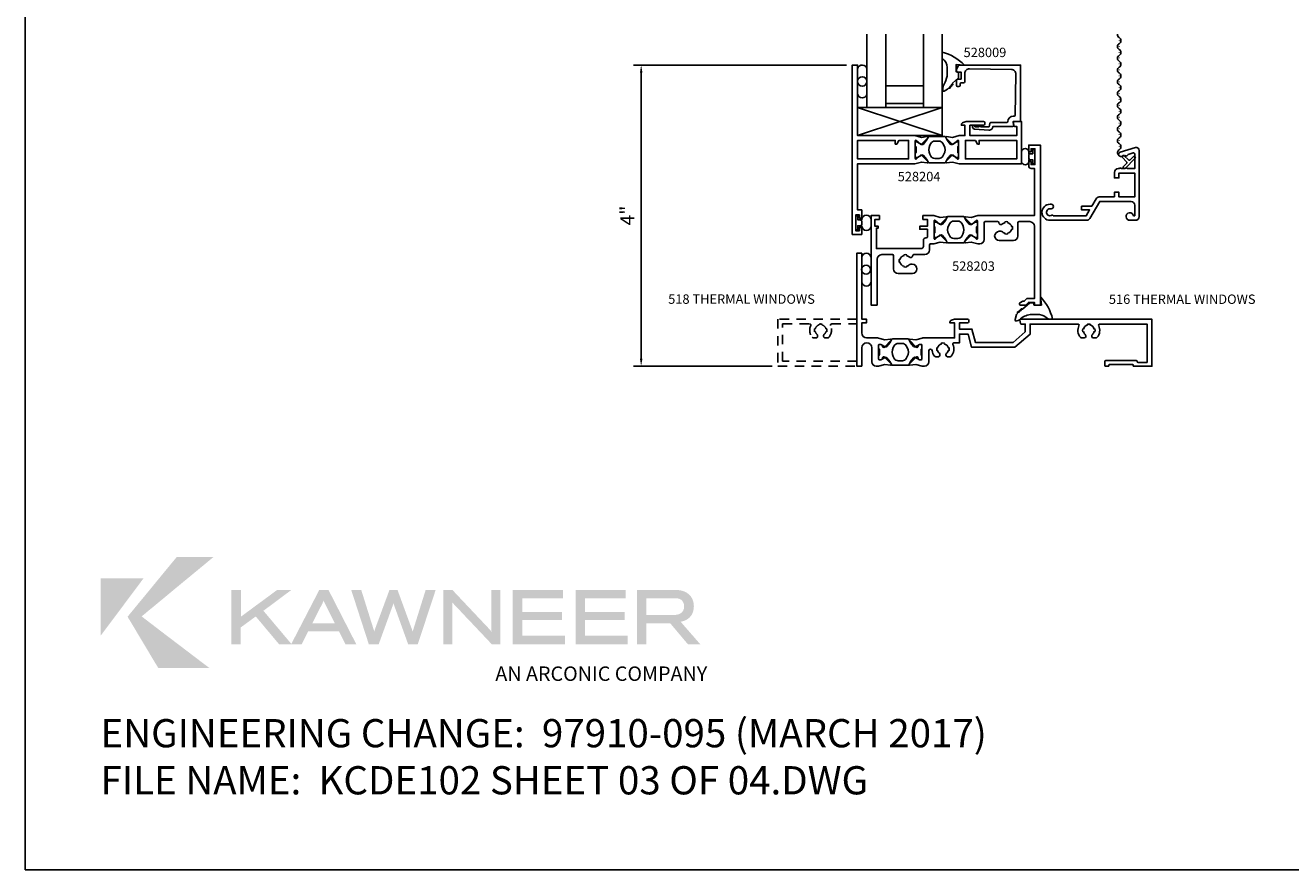
# Model space of a CAD drawing. Extents: x 0 to 33.6, y 0 to 20.9.
# Drawn here: x 0 to 16.8, y 0 to 11.2 of the extents above; entities that cross this region are included whole.
import ezdxf

# ---------------------------------------------------------------- set-up
doc = ezdxf.new("R2010")
doc.units = 0
doc.header["$LTSCALE"] = 0.5
doc.header["$MEASUREMENT"] = 0
doc.linetypes.add('HIDDEN', pattern=[0.375, 0.25, -0.125])
doc.layers.get('0').update_dxf_attribs({"linetype": 'CONTINUOUS'})
doc.layers.get('Defpoints').update_dxf_attribs({"linetype": 'CONTINUOUS'})
for name, color, linetype in [('Kawneer Logo-English', 7, 'CONTINUOUS'), ('PART_NUMBERS', 6, 'CONTINUOUS'), ('R-ANNO-DIMS', 3, 'CONTINUOUS'), ('R-SWTS-DET1', 1, 'CONTINUOUS'), ('R-SWTS-DET2', 4, 'CONTINUOUS'), ('R-SWTS-DET3', 5, 'CONTINUOUS'), ('TEXT', 3, 'CONTINUOUS')]:
    doc.layers.add(name, color=color, linetype=linetype)
doc.styles.get("Standard").update_dxf_attribs({"font": 'arial.ttf'})
doc.dimstyles.get("Standard").update_dxf_attribs({"dimtxt": 0.188, "dimasz": 0.1, "dimexe": 0.1, "dimexo": 0.075, "dimgap": 0.09, "dimtad": 1, "dimdec": 4, "dimzin": 0, "dimdsep": 46, "dimlunit": 4, "dimtxsty": 'Standard', "dimcen": 0.09, "dimaunit": 1, "dimadec": 0, "dimazin": 0, "dimtfac": 1, "dimtdec": 4, "dimtofl": 0, "dimtmove": 0, "dimatfit": 3, "dimfxl": 0, "dimfrac": 2, "dimtolj": 1, "dimtzin": 0, "dimarcsym": 0})

# ---------------------------------------------------------------- blocks, each defined once
blk = doc.blocks.new('*D1')
at = {"layer": 'Defpoints', "color": 0}
for p in [(8.181, 10.686), (10.986, 10.686), (9.996, 6.687)]:
    blk.add_point(p, dxfattribs=at)
at = {"layer": 'R-ANNO-DIMS', "color": 0, "lineweight": -2}
for p, q in [((10.911, 10.686), (8.081, 10.686)), ((8.181, 6.787), (8.181, 10.586)), ((9.921, 6.687), (8.081, 6.687))]:
    blk.add_line(p, q, dxfattribs=at)
at = {"layer": 'R-ANNO-DIMS', "color": 0}
for points in [[(8.165, 10.586), (8.198, 10.586), (8.181, 10.686)], [(8.165, 6.787), (8.198, 6.787), (8.181, 6.687)]]:
    blk.add_solid(points, dxfattribs=at)
at = {"layer": 'R-ANNO-DIMS', "color": 0, "insert": (7.997, 8.687), "char_height": 0.188, "attachment_point": 5, "rotation": 90}
blk.add_mtext('\\A1;4"', dxfattribs=at)
blk = doc.blocks.new('Kawneer Logo English')
at = {"layer": 'Kawneer Logo-English'}
for points in [[(0.2706, 0.0336), (0.2688, 0.035), (0.2633, 0.0391), (0.255, 0.0454), (0.2442, 0.0536), (0.2314, 0.0633), (0.2173, 0.0741), (0.202, 0.0857), (0.1863, 0.0976), (0.1706, 0.1096), (0.1553, 0.1211), (0.1411, 0.132), (0.1285, 0.1417), (0.1176, 0.15), (0.1094, 0.1563), (0.1041, 0.1604), (0.1023, 0.1619), (0.1044, 0.1637), (0.1101, 0.1683), (0.1189, 0.1757), (0.1304, 0.1851), (0.1439, 0.1963), (0.159, 0.2087), (0.1751, 0.2221), (0.1917, 0.2359), (0.2083, 0.2496), (0.2244, 0.2628), (0.2395, 0.2753), (0.253, 0.2864), (0.2644, 0.2959), (0.2731, 0.3031), (0.2788, 0.3078), (0.2808, 0.3095), (0.2799, 0.3095), (0.277, 0.3096), (0.2725, 0.3096), (0.2666, 0.3096), (0.2597, 0.3096), (0.252, 0.3096), (0.2438, 0.3096), (0.2352, 0.3096), (0.2267, 0.3096), (0.2184, 0.3095), (0.2106, 0.3095), (0.2037, 0.3095), (0.1979, 0.3095), (0.1933, 0.3095), (0.1904, 0.3095), (0.1894, 0.3095), (0.188, 0.3078), (0.1841, 0.303), (0.1781, 0.2958), (0.1702, 0.2862), (0.161, 0.2751), (0.1507, 0.2625), (0.1396, 0.2491), (0.1283, 0.2352), (0.1169, 0.2214), (0.1059, 0.208), (0.0955, 0.1955), (0.0863, 0.1843), (0.0785, 0.1748), (0.0724, 0.1675), (0.0686, 0.1627), (0.0672, 0.1612), (0.068, 0.1597), (0.0704, 0.1556), (0.0743, 0.1493), (0.0791, 0.1412), (0.0849, 0.1315), (0.0913, 0.1208), (0.0982, 0.1092), (0.1053, 0.0973), (0.1124, 0.0855), (0.1193, 0.0739), (0.1257, 0.0632), (0.1315, 0.0535), (0.1364, 0.0454), (0.1402, 0.0391), (0.1426, 0.035), (0.1435, 0.0336)], [(0.0002, 0.2564), (0, 0.1137), (0.0012, 0.1153), (0.0046, 0.1197), (0.0099, 0.1268), (0.0167, 0.136), (0.0248, 0.1468), (0.0339, 0.1588), (0.0435, 0.1717), (0.0535, 0.185), (0.0634, 0.1984), (0.073, 0.2112), (0.0821, 0.2234), (0.0902, 0.2342), (0.097, 0.2433), (0.1022, 0.2503), (0.1057, 0.2549), (0.1069, 0.2565)], [(0.8092, 0.2278), (0.7789, 0.1309), (0.7782, 0.1288), (0.7776, 0.127), (0.7771, 0.1253), (0.7767, 0.1238), (0.7764, 0.1249), (0.7761, 0.126), (0.7759, 0.1268), (0.7758, 0.1272), (0.7756, 0.128), (0.7751, 0.1292), (0.774, 0.1323), (0.7721, 0.1373), (0.7698, 0.1436), (0.7671, 0.1512), (0.764, 0.1596), (0.7606, 0.1686), (0.7573, 0.1779), (0.7539, 0.1872), (0.7506, 0.1962), (0.7475, 0.2046), (0.7448, 0.2122), (0.7424, 0.2185), (0.7406, 0.2235), (0.7395, 0.2266), (0.7391, 0.2278), (0.7191, 0.2278), (0.6843, 0.1336), (0.6832, 0.1306), (0.6824, 0.1282), (0.6817, 0.1261), (0.6812, 0.1241), (0.6809, 0.1251), (0.6805, 0.1262), (0.6802, 0.1273), (0.6799, 0.1287), (0.6795, 0.1298), (0.6785, 0.1329), (0.677, 0.1378), (0.675, 0.1442), (0.6726, 0.1516), (0.67, 0.16), (0.6672, 0.169), (0.6643, 0.1782), (0.6614, 0.1875), (0.6586, 0.1964), (0.656, 0.2047), (0.6536, 0.2123), (0.6516, 0.2186), (0.6501, 0.2235), (0.6491, 0.2266), (0.6488, 0.2278), (0.6238, 0.2278), (0.6676, 0.0927), (0.6923, 0.0927), (0.726, 0.1855), (0.727, 0.1883), (0.7278, 0.1906), (0.7285, 0.1928), (0.729, 0.1947), (0.7299, 0.1922), (0.7307, 0.1894), (0.7318, 0.1863), (0.7331, 0.1827), (0.7655, 0.0927), (0.7896, 0.0927), (0.8341, 0.2278), (0.8306, 0.2278)], [(0.9726, 0.2278), (0.9726, 0.1355), (0.973, 0.1265), (0.973, 0.1255), (0.9731, 0.1238), (0.9717, 0.1254), (0.9711, 0.1263), (0.9642, 0.1339), (0.8756, 0.2278), (0.853, 0.2278), (0.853, 0.0927), (0.8757, 0.0927), (0.8757, 0.1928), (0.8757, 0.1931), (0.8756, 0.194), (0.8755, 0.1953), (0.8754, 0.1968), (0.8756, 0.1965), (0.8757, 0.1963), (0.8765, 0.1955), (0.8782, 0.1936), (0.8798, 0.1918), (0.8805, 0.1909), (0.8816, 0.1898), (0.8845, 0.1867), (0.8892, 0.1819), (0.8952, 0.1756), (0.9021, 0.1681), (0.91, 0.1598), (0.9184, 0.151), (0.9272, 0.1418), (0.9358, 0.1326), (0.9442, 0.1237), (0.9521, 0.1154), (0.9591, 0.108), (0.965, 0.1017), (0.9696, 0.0969), (0.9726, 0.0938), (0.9736, 0.0927), (0.9952, 0.0927), (0.9952, 0.2278), (0.9927, 0.2278)], [(1.0494, 0.1526), (1.0512, 0.1526), (1.0549, 0.1526), (1.0602, 0.1526), (1.0668, 0.1526), (1.0744, 0.1526), (1.0827, 0.1526), (1.0915, 0.1526), (1.1006, 0.1526), (1.1095, 0.1526), (1.1182, 0.1526), (1.1262, 0.1526), (1.1334, 0.1526), (1.1396, 0.1526), (1.1442, 0.1526), (1.1472, 0.1526), (1.1482, 0.1526), (1.1482, 0.173), (1.1472, 0.173), (1.1442, 0.173), (1.1396, 0.173), (1.1335, 0.173), (1.1262, 0.173), (1.1182, 0.173), (1.1095, 0.173), (1.1006, 0.173), (1.0915, 0.173), (1.0827, 0.173), (1.0744, 0.173), (1.0668, 0.173), (1.0602, 0.173), (1.0549, 0.173), (1.0512, 0.173), (1.0494, 0.173), (1.0494, 0.1754), (1.0494, 0.1794), (1.0494, 0.1844), (1.0494, 0.1899), (1.0494, 0.1953), (1.0494, 0.2003), (1.0494, 0.2043), (1.0494, 0.2067), (1.0512, 0.2067), (1.055, 0.2067), (1.0605, 0.2067), (1.0672, 0.2067), (1.075, 0.2067), (1.0835, 0.2067), (1.0925, 0.2067), (1.1019, 0.2067), (1.1111, 0.2067), (1.12, 0.2067), (1.1283, 0.2067), (1.1356, 0.2067), (1.1419, 0.2067), (1.1466, 0.2067), (1.1497, 0.2067), (1.1508, 0.2067), (1.1508, 0.2278), (1.1483, 0.2278), (1.0259, 0.2278), (1.0259, 0.0927), (1.1556, 0.0927), (1.1556, 0.1137), (1.1545, 0.1137), (1.1512, 0.1137), (1.1462, 0.1137), (1.1397, 0.1137), (1.1319, 0.1137), (1.1232, 0.1137), (1.1139, 0.1137), (1.1043, 0.1137), (1.0945, 0.1137), (1.0851, 0.1137), (1.0761, 0.1137), (1.0679, 0.1137), (1.0609, 0.1137), (1.0552, 0.1137), (1.0513, 0.1137), (1.0494, 0.1137), (1.0494, 0.1164), (1.0494, 0.1209), (1.0494, 0.1267), (1.0494, 0.1331), (1.0494, 0.1395), (1.0494, 0.1453), (1.0494, 0.1499)], [(1.2056, 0.1526), (1.2075, 0.1526), (1.2112, 0.1526), (1.2165, 0.1526), (1.223, 0.1526), (1.2306, 0.1526), (1.239, 0.1526), (1.2478, 0.1526), (1.2568, 0.1526), (1.2658, 0.1526), (1.2744, 0.1526), (1.2826, 0.1526), (1.2897, 0.1526), (1.2958, 0.1526), (1.3005, 0.1526), (1.3035, 0.1526), (1.3045, 0.1526), (1.3045, 0.173), (1.3035, 0.173), (1.3005, 0.173), (1.2958, 0.173), (1.2897, 0.173), (1.2826, 0.173), (1.2744, 0.173), (1.2658, 0.173), (1.2568, 0.173), (1.2478, 0.173), (1.239, 0.173), (1.2306, 0.173), (1.223, 0.173), (1.2165, 0.173), (1.2112, 0.173), (1.2075, 0.173), (1.2056, 0.173), (1.2056, 0.1754), (1.2056, 0.1794), (1.2056, 0.1844), (1.2056, 0.1899), (1.2056, 0.1953), (1.2056, 0.2003), (1.2056, 0.2043), (1.2056, 0.2067), (1.2075, 0.2067), (1.2113, 0.2067), (1.2167, 0.2067), (1.2234, 0.2067), (1.2313, 0.2067), (1.2397, 0.2067), (1.2489, 0.2067), (1.2581, 0.2067), (1.2674, 0.2067), (1.2762, 0.2067), (1.2845, 0.2067), (1.2919, 0.2067), (1.2981, 0.2067), (1.3029, 0.2067), (1.306, 0.2067), (1.3071, 0.2067), (1.3071, 0.2278), (1.3046, 0.2278), (1.1822, 0.2278), (1.1822, 0.0927), (1.3119, 0.0927), (1.3119, 0.1137), (1.3107, 0.1137), (1.3075, 0.1137), (1.3024, 0.1137), (1.2959, 0.1137), (1.2882, 0.1137), (1.2795, 0.1137), (1.2702, 0.1137), (1.2605, 0.1137), (1.2508, 0.1137), (1.2413, 0.1137), (1.2324, 0.1137), (1.2242, 0.1137), (1.2172, 0.1137), (1.2115, 0.1137), (1.2076, 0.1137), (1.2056, 0.1137), (1.2056, 0.1164), (1.2056, 0.1209), (1.2056, 0.1267), (1.2056, 0.1331), (1.2056, 0.1395), (1.2056, 0.1453), (1.2056, 0.1499)]]:
    blk.add_hatch(color=256, dxfattribs=at).paths.add_polyline_path(points)
h = blk.add_hatch(color=256, dxfattribs=at)
h.paths.add_polyline_path([(0.527, 0.1446), (0.529, 0.1487), (0.5323, 0.1552), (0.5365, 0.1634), (0.541, 0.1723), (0.5453, 0.1808), (0.5491, 0.1882), (0.5516, 0.1932), (0.5526, 0.1952), (0.5528, 0.1958), (0.5534, 0.1971), (0.5542, 0.199), (0.555, 0.2013), (0.5555, 0.2001), (0.5561, 0.1989), (0.5567, 0.1975), (0.5575, 0.1959), (0.5583, 0.1943), (0.5606, 0.1896), (0.564, 0.1829), (0.568, 0.1749), (0.5724, 0.1662), (0.5766, 0.1578), (0.5803, 0.1503), (0.5831, 0.1446), (0.5791, 0.1446), (0.5725, 0.1446), (0.5642, 0.1446), (0.555, 0.1446), (0.5459, 0.1446), (0.5376, 0.1446), (0.5311, 0.1446)], flags=16)
h.paths.add_polyline_path([(0.5657, 0.2278), (0.5444, 0.2278), (0.4748, 0.0934), (0.473, 0.0956), (0.47, 0.0991), (0.4661, 0.1037), (0.4616, 0.1091), (0.4563, 0.1153), (0.4507, 0.122), (0.4448, 0.1291), (0.4387, 0.1362), (0.4327, 0.1433), (0.4269, 0.1502), (0.4215, 0.1567), (0.4165, 0.1626), (0.4123, 0.1675), (0.4089, 0.1715), (0.4065, 0.1744), (0.4053, 0.1758), (0.4067, 0.1769), (0.4094, 0.1789), (0.4132, 0.1817), (0.4179, 0.1852), (0.4232, 0.1891), (0.4291, 0.1935), (0.4353, 0.1982), (0.4416, 0.2029), (0.4479, 0.2076), (0.454, 0.2121), (0.4596, 0.2163), (0.4646, 0.22), (0.4689, 0.2232), (0.4721, 0.2256), (0.4743, 0.2272), (0.475, 0.2278), (0.4674, 0.2278), (0.4396, 0.2278), (0.4386, 0.227), (0.4359, 0.2251), (0.4318, 0.2221), (0.4264, 0.2181), (0.4201, 0.2133), (0.4129, 0.208), (0.4051, 0.2023), (0.397, 0.1963), (0.3889, 0.1904), (0.3809, 0.1845), (0.3733, 0.1788), (0.3663, 0.1737), (0.3602, 0.1691), (0.355, 0.1654), (0.3513, 0.1626), (0.3491, 0.161), (0.3491, 0.1631), (0.3491, 0.1663), (0.3491, 0.1703), (0.3491, 0.175), (0.3491, 0.1802), (0.3491, 0.1858), (0.3491, 0.1917), (0.3491, 0.1975), (0.3491, 0.2033), (0.3491, 0.2088), (0.3491, 0.214), (0.3491, 0.2185), (0.3491, 0.2223), (0.3491, 0.2252), (0.3491, 0.2271), (0.3491, 0.2278), (0.3258, 0.2278), (0.3258, 0.0927), (0.3487, 0.0927), (0.3487, 0.0944), (0.3487, 0.0988), (0.3487, 0.1052), (0.3487, 0.1126), (0.3487, 0.12), (0.3487, 0.1267), (0.3487, 0.1318), (0.3487, 0.1343), (0.3507, 0.1357), (0.3549, 0.1388), (0.3605, 0.1429), (0.3669, 0.1476), (0.3733, 0.1523), (0.3792, 0.1566), (0.3837, 0.1599), (0.3862, 0.1618), (0.3873, 0.1604), (0.3895, 0.1578), (0.3925, 0.1542), (0.3965, 0.1495), (0.4009, 0.1443), (0.4058, 0.1384), (0.4109, 0.1322), (0.4162, 0.126), (0.4216, 0.1196), (0.4266, 0.1137), (0.4313, 0.108), (0.4355, 0.1029), (0.4391, 0.0987), (0.4418, 0.0955), (0.4436, 0.0934), (0.4442, 0.0927), (0.4743, 0.0927), (0.4754, 0.0927), (0.5008, 0.0927), (0.5015, 0.094), (0.5032, 0.0973), (0.5055, 0.1021), (0.5083, 0.1077), (0.5111, 0.1135), (0.5137, 0.1186), (0.5157, 0.1226), (0.5167, 0.1248), (0.518, 0.1248), (0.5207, 0.1248), (0.5246, 0.1248), (0.5296, 0.1248), (0.5353, 0.1248), (0.5415, 0.1248), (0.5482, 0.1248), (0.5551, 0.1248), (0.562, 0.1248), (0.5688, 0.1248), (0.575, 0.1248), (0.5807, 0.1248), (0.5856, 0.1248), (0.5896, 0.1248), (0.5923, 0.1248), (0.5936, 0.1248), (0.5946, 0.1226), (0.5966, 0.1186), (0.5992, 0.1135), (0.602, 0.1077), (0.6048, 0.1021), (0.6071, 0.0973), (0.6088, 0.094), (0.6094, 0.0927), (0.6364, 0.0927), (0.5672, 0.2278)])
h = blk.add_hatch(color=256, dxfattribs=at)
h.paths.add_polyline_path([(1.3584, 0.1651), (1.3584, 0.168), (1.3584, 0.1729), (1.3584, 0.1792), (1.3584, 0.1862), (1.3584, 0.1931), (1.3584, 0.1995), (1.3584, 0.2044), (1.3584, 0.2072), (1.3599, 0.2072), (1.3627, 0.2072), (1.3664, 0.2072), (1.3711, 0.2072), (1.3764, 0.2072), (1.3823, 0.2072), (1.3883, 0.2072), (1.3946, 0.2072), (1.4008, 0.2072), (1.4067, 0.2072), (1.4123, 0.2072), (1.4173, 0.2072), (1.4214, 0.2072), (1.4245, 0.2072), (1.4266, 0.2072), (1.4273, 0.2072), (1.431, 0.2071), (1.4343, 0.2069), (1.4359, 0.2067), (1.4374, 0.2064), (1.4389, 0.2061), (1.4404, 0.2056), (1.4417, 0.2051), (1.443, 0.2045), (1.4442, 0.2037), (1.4454, 0.2029), (1.4466, 0.2018), (1.4476, 0.2007), (1.4486, 0.1993), (1.4495, 0.1978), (1.4504, 0.1961), (1.4511, 0.1945), (1.4516, 0.193), (1.452, 0.1914), (1.4522, 0.19), (1.4524, 0.1887), (1.4524, 0.1875), (1.4525, 0.1863), (1.4524, 0.1845), (1.4522, 0.1828), (1.4519, 0.181), (1.4514, 0.1794), (1.4508, 0.1779), (1.4501, 0.1765), (1.4493, 0.1751), (1.4483, 0.1737), (1.447, 0.1723), (1.4457, 0.1711), (1.4443, 0.17), (1.4428, 0.169), (1.4412, 0.1682), (1.4396, 0.1675), (1.4379, 0.1669), (1.4361, 0.1665), (1.4342, 0.166), (1.4324, 0.1657), (1.4304, 0.1655), (1.4285, 0.1654), (1.4244, 0.1652), (1.4202, 0.1651), (1.4177, 0.1651), (1.4111, 0.1651), (1.4018, 0.1651), (1.391, 0.1651), (1.38, 0.1651), (1.37, 0.1651), (1.3623, 0.1651)], flags=16)
h.paths.add_polyline_path([(1.4438, 0.1486), (1.4469, 0.1492), (1.4495, 0.1499), (1.4519, 0.1506), (1.454, 0.1515), (1.4559, 0.1522), (1.4576, 0.153), (1.4591, 0.154), (1.4606, 0.1549), (1.4621, 0.1558), (1.4634, 0.1569), (1.4647, 0.158), (1.4659, 0.1591), (1.467, 0.1602), (1.468, 0.1613), (1.4689, 0.1626), (1.4699, 0.1637), (1.4706, 0.1649), (1.4715, 0.1662), (1.4721, 0.1674), (1.4728, 0.1686), (1.4733, 0.1699), (1.4738, 0.1711), (1.4743, 0.1724), (1.4747, 0.1737), (1.4754, 0.1761), (1.4758, 0.1785), (1.4762, 0.1808), (1.4765, 0.1831), (1.4766, 0.1851), (1.4767, 0.1871), (1.4766, 0.1889), (1.4765, 0.1906), (1.4764, 0.1924), (1.4761, 0.1941), (1.4758, 0.1958), (1.4756, 0.1974), (1.4751, 0.199), (1.4746, 0.2006), (1.4742, 0.2021), (1.4735, 0.2036), (1.473, 0.2051), (1.4722, 0.2065), (1.4715, 0.2079), (1.4706, 0.2092), (1.4698, 0.2105), (1.4689, 0.2118), (1.4679, 0.213), (1.4669, 0.2141), (1.4658, 0.2154), (1.4647, 0.2164), (1.4635, 0.2174), (1.4622, 0.2184), (1.461, 0.2194), (1.4596, 0.2203), (1.4583, 0.2211), (1.4568, 0.222), (1.4554, 0.2227), (1.4538, 0.2234), (1.4523, 0.224), (1.4507, 0.2246), (1.4491, 0.2251), (1.4473, 0.2256), (1.4452, 0.2262), (1.4433, 0.2265), (1.4411, 0.2269), (1.4389, 0.2272), (1.4364, 0.2274), (1.4335, 0.2276), (1.43, 0.2277), (1.4261, 0.2278), (1.426, 0.2278), (1.3349, 0.2278), (1.3349, 0.0927), (1.3586, 0.0927), (1.3586, 0.0947), (1.3586, 0.1001), (1.3586, 0.108), (1.3586, 0.117), (1.3586, 0.1263), (1.3586, 0.1348), (1.3586, 0.1413), (1.3586, 0.1448), (1.3623, 0.1448), (1.3694, 0.1448), (1.3787, 0.1448), (1.389, 0.1448), (1.3993, 0.1448), (1.4082, 0.1448), (1.4147, 0.1448), (1.4177, 0.1448), (1.4201, 0.142), (1.4252, 0.136), (1.4323, 0.1276), (1.4403, 0.1181), (1.4482, 0.1087), (1.455, 0.1006), (1.4599, 0.0948), (1.4618, 0.0927), (1.4925, 0.0927), (1.4907, 0.0948), (1.4856, 0.1005), (1.4785, 0.1088), (1.4701, 0.1183), (1.4615, 0.1282), (1.4536, 0.1373), (1.4474, 0.1445)])
at = {"layer": 'Kawneer Logo-English', "insert": (1.5101, 0.0373), "char_height": 0.036, "attachment_point": 3}
blk.add_mtext_dynamic_manual_height_columns('{\\fArial TUR|b0|i0|c0|p34;\\T1.05;AN ARCONIC COMPANY}', width=0.61259, gutter_width=1, heights=[0], dxfattribs=at)

msp = doc.modelspace()

# ---------------------------------------------------------------- linework, layer by layer
for q in [(0, 20.873), (33.61922, 0)]:
    msp.add_line((0, 0), q)
for points in [[(11.82681, 9.51655), (11.82881, 9.5177, 0.26794919), (11.83281, 9.52463), (11.83281, 9.5985, 0.26794919), (11.82881, 9.60543), (11.82681, 9.60658, -0.26794919), (11.82281, 9.61351), (11.82281, 9.65606, -0.41421356), (11.83081, 9.66406), (11.84966, 9.66406, -0.1316525), (11.85366, 9.66299), (11.9072, 9.63208, 0.36979171), (11.93279, 9.63686), (11.97278, 9.68656), (11.99802, 9.73242, -0.27345604), (12.00503, 9.73656), (12.21544, 9.73656, -0.27345604), (12.22245, 9.73242), (12.24768, 9.68656), (12.28768, 9.63686, 0.36979171), (12.31326, 9.63208), (12.3668, 9.66299, -0.1316525), (12.3708, 9.66406), (12.38966, 9.66406, -0.41421356), (12.39766, 9.65606), (12.39766, 9.61351, -0.26794919), (12.39366, 9.60658), (12.39166, 9.60543, 0.26794919), (12.38766, 9.5985), (12.38766, 9.52463, 0.26794919), (12.39166, 9.5177), (12.39366, 9.51655, -0.26794919), (12.39766, 9.50962), (12.39766, 9.46706, -0.41421356), (12.38966, 9.45906), (12.3708, 9.45906, -0.1316525), (12.3668, 9.46014), (12.31326, 9.49105, 0.36979171), (12.28768, 9.48627), (12.24768, 9.43656), (12.22245, 9.39071, -0.27345604), (12.21544, 9.38656), (12.00503, 9.38656, -0.27345604), (11.99802, 9.39071), (11.97278, 9.43656), (11.93279, 9.48627, 0.36979171), (11.9072, 9.49105), (11.85366, 9.46014, -0.1316525), (11.84966, 9.45906), (11.83081, 9.45906, -0.41421356), (11.82281, 9.46706), (11.82281, 9.50962, -0.26794919)], [(12.13782, 9.67656, -0.27345604), (12.19038, 9.64549), (12.20341, 9.62183, -0.25698051), (12.20341, 9.5013), (12.19038, 9.47764, -0.27345604), (12.13782, 9.44656), (12.08265, 9.44656, -0.27345604), (12.03008, 9.47764), (12.01706, 9.5013, -0.25698051), (12.01706, 9.62183), (12.03008, 9.64549, -0.27345604), (12.08265, 9.67656)], [(12.64381, 8.45355), (12.64181, 8.4547, -0.26794919), (12.63781, 8.46163), (12.63781, 8.5355, -0.26794919), (12.64181, 8.54243), (12.64381, 8.54358, 0.26794919), (12.64781, 8.55051), (12.64781, 8.59306, 0.41421356), (12.63981, 8.60106), (12.62095, 8.60106, 0.1316525), (12.61695, 8.59999), (12.56341, 8.56908, -0.36979171), (12.53783, 8.57386), (12.49783, 8.62356), (12.4726, 8.66942, 0.27345604), (12.46559, 8.67356), (12.25518, 8.67356, 0.27345604), (12.24817, 8.66942), (12.22293, 8.62356), (12.18294, 8.57386, -0.36979171), (12.15736, 8.56908), (12.10381, 8.59999, 0.1316525), (12.09981, 8.60106), (12.08096, 8.60106, 0.41421356), (12.07296, 8.59306), (12.07296, 8.55051, 0.26794919), (12.07696, 8.54358), (12.07896, 8.54243, -0.26794919), (12.08296, 8.5355), (12.08296, 8.46163, -0.26794919), (12.07896, 8.4547), (12.07696, 8.45355, 0.26794919), (12.07296, 8.44662), (12.07296, 8.40406, 0.41421356), (12.08096, 8.39606), (12.09981, 8.39606, 0.1316525), (12.10381, 8.39714), (12.15736, 8.42805, -0.36979171), (12.18294, 8.42327), (12.22293, 8.37356), (12.24817, 8.32771, 0.27345604), (12.25518, 8.32356), (12.46559, 8.32356, 0.27345604), (12.4726, 8.32771), (12.49783, 8.37356), (12.53783, 8.42327, -0.36979171), (12.56341, 8.42805), (12.61695, 8.39714, 0.1316525), (12.62095, 8.39606), (12.63981, 8.39606, 0.41421356), (12.64781, 8.40406), (12.64781, 8.44662, 0.26794919)], [(12.38797, 8.61356, -0.27345604), (12.44053, 8.58249), (12.45356, 8.55883, -0.25698051), (12.45356, 8.4383), (12.44053, 8.41464, -0.27345604), (12.38797, 8.38356), (12.3328, 8.38356, -0.27345604), (12.28023, 8.41464), (12.26721, 8.4383, -0.25698051), (12.26721, 8.55883), (12.28023, 8.58249, -0.27345604), (12.3328, 8.61356)], [(11.33596, 6.77921), (11.33596, 6.96821, -0.41421356), (11.34396, 6.97621), (11.36281, 6.97621, -0.1316525), (11.36681, 6.97514), (11.38298, 6.96581, -0.34314879), (11.38761, 6.95443, 0.77259781), (11.41265, 6.93975), (11.50298, 7.03008, 0.71329307), (11.49469, 7.04708), (11.41785, 7.03764), (11.33307, 7.06036, 0.06554346), (11.3266, 7.06121), (11.17831, 7.06121, -0.41421356), (11.11081, 7.12871), (11.11081, 7.26121), (11.17281, 7.26121), (11.17281, 7.31121), (11.11081, 7.31121), (11.11081, 8.18706), (11.04581, 8.18706), (11.04581, 6.68706), (11.11081, 6.68706), (11.11081, 6.84706), (11.11081, 6.92871, -1), (11.24581, 6.92871), (11.24581, 6.80706), (11.24581, 6.74421, 0.41421356), (11.30381, 6.68621), (11.3266, 6.68621, 0.06554346), (11.33307, 6.68706), (11.41785, 6.70978), (11.49469, 6.70035, 0.71329307), (11.50298, 6.71734), (11.41265, 6.80768, 0.77259781), (11.38761, 6.793, -0.34314879), (11.38298, 6.78162), (11.36681, 6.77228, -0.1316525), (11.36281, 6.77121), (11.34396, 6.77121, -0.41421356)], [(14.77081, 6.74606, 0.41421356), (14.78081, 6.73606), (14.90081, 6.73606), (14.90081, 7.24606), (14.27264, 7.24606, 0.54947435), (14.25906, 7.22469, -0.29182183), (14.23901, 7.07001, -0.22204752), (14.22367, 7.06284), (14.18781, 7.06284, -0.41421356), (14.16781, 7.08284), (14.16781, 7.09201, -0.22088101), (14.1749, 7.10729, 0.16053302), (14.19884, 7.14622), (14.20857, 7.14391, 0.11697036), (14.20857, 7.18222), (14.19884, 7.17991, 0.28350709), (14.14465, 7.23409), (14.14696, 7.24382, 0.11697036), (14.10865, 7.24382), (14.11096, 7.23409, 0.28350709), (14.05678, 7.17991), (14.04705, 7.18222, 0.11697036), (14.04705, 7.14391), (14.05678, 7.14622, 0.16052264), (14.08071, 7.10729, -0.22088101), (14.08781, 7.09201), (14.08781, 7.08284, -0.41421356), (14.06781, 7.06284), (14.03194, 7.06284, -0.22204752), (14.0166, 7.07001, -0.29182183), (13.99655, 7.22469, 0.54947435), (13.98298, 7.24606), (13.3475, 7.24606), (13.3475, 7.11189), (13.14384, 6.93785), (12.57159, 6.93785), (12.5245, 7.1136), (12.40984, 7.1136), (12.40984, 6.99621), (12.33466, 6.99621, 0.54947435), (12.32108, 6.97484, -0.29182183), (12.30103, 6.82016, -0.22204752), (12.28569, 6.81299), (12.24983, 6.81299, -0.41421356), (12.22983, 6.83299), (12.22983, 6.84216, -0.22088101), (12.23692, 6.85744, 0.16053302), (12.26086, 6.89637), (12.27059, 6.89406, 0.11697036), (12.27059, 6.93237), (12.26086, 6.93006, 0.28350709), (12.20667, 6.98424), (12.20898, 6.99397, 0.11697036), (12.17067, 6.99397), (12.17298, 6.98424, 0.28350709), (12.1188, 6.93006), (12.10907, 6.93237, 0.11697036), (12.10907, 6.89406), (12.1188, 6.89636, 0.16052264), (12.14273, 6.85744, -0.22088101), (12.14983, 6.84216), (12.14983, 6.83299, -0.41421356), (12.12983, 6.81299), (12.09396, 6.81299, -0.22204752), (12.07862, 6.82016, -0.14106343), (12.04617, 6.89352, 0.93410312), (12.00081, 6.89042), (12.00081, 6.74421, -0.41421356), (11.94281, 6.68621), (11.92001, 6.68621, -0.06554346), (11.91354, 6.68706), (11.82876, 6.70978), (11.75192, 6.70035, -0.71329307), (11.74363, 6.71734), (11.83396, 6.80768, -0.77259781), (11.85901, 6.793, 0.34314879), (11.86363, 6.78162), (11.8798, 6.77228, 0.1316525), (11.8838, 6.77121), (11.90266, 6.77121, 0.41421356), (11.91066, 6.77921), (11.91066, 6.96821, 0.41421356), (11.90266, 6.97621), (11.8838, 6.97621, 0.1316525), (11.8798, 6.97514), (11.86363, 6.96581, 0.34314879), (11.85901, 6.95443, -0.77259781), (11.83396, 6.93975), (11.74363, 7.03008, -0.71329307), (11.75192, 7.04708), (11.82876, 7.03764), (11.91354, 7.06036, -0.06554346), (11.92001, 7.06121), (12.34484, 7.06121), (12.34484, 7.26106), (12.28284, 7.26106), (12.28284, 7.26922, -0.32550496), (12.30363, 7.29777), (12.34484, 7.31106), (12.51743, 7.31106, -0.41421356), (12.53243, 7.29606), (12.53243, 7.27606, -0.41421356), (12.51743, 7.26106), (12.40984, 7.26106), (12.40984, 7.1786), (12.57438, 7.1786), (12.62147, 7.00285), (13.12147, 7.00285), (13.2825, 7.1436), (13.2825, 7.24606), (13.23036, 7.24606, -0.36397023), (13.22051, 7.25433), (13.21257, 7.29933, -0.46630766), (13.22242, 7.31106), (14.96581, 7.31106), (14.96581, 6.68606), (14.72581, 6.68606, -0.41421356), (14.71581, 6.69606), (14.71581, 6.70106, 0.41421356), (14.70581, 6.71106), (14.40581, 6.71106, 0.41421356), (14.39581, 6.70106), (14.39581, 6.69606, -0.41421356), (14.38581, 6.68606), (14.35081, 6.68606, -0.41421356), (14.34081, 6.69606), (14.34081, 6.75106, -0.41421356), (14.35081, 6.76106), (14.76081, 6.76106, -0.41421356), (14.77081, 6.75106)], [(11.33996, 6.91873), (11.34196, 6.91758, -0.26794919), (11.34596, 6.91065), (11.34596, 6.83678, -0.26794919), (11.34196, 6.82985), (11.33996, 6.82869, 0.26794919), (11.33596, 6.82177), (11.33596, 6.77921, 0.41421356), (11.34396, 6.77121), (11.36281, 6.77121, 0.1316525), (11.36681, 6.77228), (11.42036, 6.8032, -0.36979171), (11.44594, 6.79841), (11.48593, 6.74871), (11.51117, 6.70286, 0.27345604), (11.51818, 6.69871), (11.72859, 6.69871, 0.27345604), (11.7356, 6.70286), (11.76083, 6.74871), (11.80083, 6.79841, -0.36979171), (11.82641, 6.8032), (11.87995, 6.77228, 0.1316525), (11.88395, 6.77121), (11.90281, 6.77121, 0.41421356), (11.91081, 6.77921), (11.91081, 6.82177, 0.26794919), (11.90681, 6.82869), (11.90481, 6.82985, -0.26794919), (11.90081, 6.83678), (11.90081, 6.91065, -0.26794919), (11.90481, 6.91758), (11.90681, 6.91873, 0.26794919), (11.91081, 6.92566), (11.91081, 6.96821, 0.41421356), (11.90281, 6.97621), (11.88395, 6.97621, 0.1316525), (11.87995, 6.97514), (11.82641, 6.94423, -0.36979171), (11.80083, 6.94901), (11.76083, 6.99871), (11.7356, 7.04457, 0.27345604), (11.72859, 7.04871), (11.51818, 7.04871, 0.27345604), (11.51117, 7.04457), (11.48593, 6.99871), (11.44594, 6.94901, -0.36979171), (11.42036, 6.94423), (11.36681, 6.97514, 0.1316525), (11.36281, 6.97621), (11.34396, 6.97621, 0.41421356), (11.33596, 6.96821), (11.33596, 6.92566, 0.26794919)], [(11.65097, 6.75871, 0.27345604), (11.70353, 6.78978), (11.71656, 6.81345, 0.25698051), (11.71656, 6.93398), (11.70353, 6.95764, 0.27345604), (11.65097, 6.98871), (11.5958, 6.98871, 0.27345604), (11.54323, 6.95764), (11.53021, 6.93398, 0.25698051), (11.53021, 6.81345), (11.54323, 6.78978, 0.27345604), (11.5958, 6.75871)]]:
    msp.add_lwpolyline(points, format="xyb", close=True)
at = {"linetype": 'HIDDEN'}
msp.add_lwpolyline([(10.06081, 6.75206), (10.06081, 7.24706), (10.41998, 7.24706, -0.54947435), (10.43355, 7.22569, 0.29182183), (10.4536, 7.07101, 0.22204752), (10.46894, 7.06384), (10.50481, 7.06384, 0.41421356), (10.52481, 7.08384), (10.52481, 7.09301, 0.22088101), (10.51771, 7.10829, -0.16052264), (10.49378, 7.14722), (10.48405, 7.14491, -0.11697036), (10.48405, 7.18322), (10.49378, 7.18091, -0.28350709), (10.54796, 7.23509), (10.54565, 7.24482, -0.11697036), (10.58396, 7.24482), (10.58165, 7.23509, -0.28350709), (10.63584, 7.18091), (10.64557, 7.18322, -0.11697036), (10.64557, 7.14491), (10.63584, 7.14722, -0.16053302), (10.6119, 7.10829, 0.22088101), (10.60481, 7.09301), (10.60481, 7.08384, 0.41421356), (10.62481, 7.06384), (10.66067, 7.06384, 0.22204752), (10.67601, 7.07101, 0.29182183), (10.69606, 7.22569, -0.54947435), (10.70964, 7.24706), (11.04581, 7.24706), (11.04581, 7.31206), (9.99581, 7.31206), (9.99581, 6.68706), (11.04581, 6.68706), (11.04581, 6.75206)], format="xyb", close=True, dxfattribs=at)
at = {"layer": 'R-SWTS-DET1'}
for points in [[(11.98169, 9.3882, 0.71329307), (11.98998, 9.4052), (11.90696, 9.48821, 0.39542336), (11.89329, 9.48865), (11.83487, 9.43733, -0.64507375), (11.82281, 9.44279), (11.82281, 9.68034, -0.64507375), (11.83487, 9.6858), (11.89329, 9.63447, 0.39542336), (11.90696, 9.63492), (11.98998, 9.71793, 0.71329307), (11.98169, 9.73493), (11.90485, 9.72549), (11.81689, 9.74906), (11.05581, 9.74906), (11.05581, 10.68606), (10.98581, 10.68606), (10.98581, 8.43606), (11.11081, 8.43606), (11.11081, 8.52856), (11.08081, 8.52856), (11.08081, 8.48606), (11.03081, 8.48606), (11.03081, 8.69606), (11.08081, 8.69606), (11.08081, 8.65356), (11.11081, 8.65356), (11.11081, 8.76106), (11.05581, 8.76106), (11.05581, 9.37406), (11.81689, 9.37406), (11.90485, 9.39763)], [(12.61332, 9.86619), (12.61325, 9.87119, 1), (12.58325, 9.87076), (12.58334, 9.86463, 0.38877763), (12.61113, 9.83514), (12.79999, 9.82125, 0.43832285), (12.85366, 9.87153), (13.1148, 9.87153, 0.46202146), (13.1296, 9.88893), (13.12198, 9.93606), (13.22098, 9.93606), (13.22098, 10.68606), (12.40938, 10.68606, 0.26794919), (12.39639, 10.67856), (12.37002, 10.63288, 0.1316525), (12.36801, 10.62538), (12.36801, 10.60806, 0.41421356), (12.38301, 10.59306), (12.43003, 10.59306), (12.43003, 10.50006), (12.39803, 10.50006, 0.41421356), (12.36803, 10.47006), (12.36803, 10.41406, 0.41421356), (12.38303, 10.39906), (12.40303, 10.39906, 0.41421356), (12.41803, 10.41406), (12.41803, 10.43506, -0.41421356), (12.43303, 10.45006), (12.46503, 10.45006, 0.41421356), (12.48003, 10.46506), (12.48003, 10.57328, -0.41791193), (12.54281, 10.63527), (13.09895, 10.62769, -0.41482725), (13.16016, 10.56478), (13.15124, 10.02084, -0.40991301), (13.13624, 10.00606), (13.12198, 10.00606, 0.41260006), (13.05198, 9.93645, -0.41260006), (13.03698, 9.92153), (12.82808, 9.92153, 0.34343307), (12.81354, 9.91021), (12.80241, 9.86619), (12.6934, 9.86619, 0.59201456), (12.6671, 9.86619)], [(12.54776, 9.88606), (12.73035, 9.88606, 0.41421356), (12.74535, 9.90106), (12.74535, 9.92106, 0.41421356), (12.73035, 9.93606), (12.49776, 9.93606), (12.45655, 9.92277, 0.32550496), (12.43576, 9.89422), (12.43576, 9.88606), (12.48276, 9.88606), (12.48276, 9.74906), (12.40372, 9.74906), (12.31576, 9.72549), (12.23892, 9.73493, 0.71329307), (12.23063, 9.71793), (12.31365, 9.63492, 0.39542336), (12.32732, 9.63447), (12.38574, 9.6858, -0.64507375), (12.39781, 9.68034), (12.39781, 9.44279, -0.64507375), (12.38574, 9.43733), (12.32732, 9.48865, 0.39542336), (12.31365, 9.48821), (12.23063, 9.4052, 0.71329307), (12.23892, 9.3882), (12.31576, 9.39763), (12.40372, 9.37406), (13.23581, 9.37406), (13.23581, 9.93606), (13.13372, 9.93606, 0.46630766), (13.12388, 9.92433), (13.13181, 9.87933, 0.36397023), (13.14166, 9.87106), (13.17081, 9.87106), (13.17081, 9.74906), (12.54776, 9.74906)], [(13.25043, 7.54906), (13.2703, 7.54906), (13.3053, 7.58406), (13.40581, 7.58406), (13.40581, 8.54406, 0.41421356), (13.34381, 8.60606), (13.20181, 8.60606, 0.41421356), (13.18681, 8.59106), (13.18681, 8.41606, -0.41421356), (13.12481, 8.35406), (12.93881, 8.35406, -0.41421356), (12.87681, 8.41606), (12.87681, 8.41606, -0.41421356), (12.93881, 8.47806), (12.96003, 8.47806, -0.18814312), (12.98238, 8.46935, 0.12844291), (13.01496, 8.45204), (13.01265, 8.44231, 0.11697036), (13.05096, 8.4423), (13.04865, 8.45203, 0.28350709), (13.10284, 8.50622), (13.11257, 8.50391, 0.11698061), (13.11257, 8.54222), (13.10284, 8.53991, 0.28350709), (13.04865, 8.59409), (13.05096, 8.60382, 0.11697036), (13.01265, 8.60382), (13.01496, 8.59409, 0.13131376), (12.98177, 8.57622, -0.60275669), (12.93157, 8.5934, 0.36917222), (12.91676, 8.60606), (12.75281, 8.60606, 0.41421356), (12.73781, 8.59106), (12.73781, 8.36906, -0.41421356), (12.67981, 8.31106), (12.65372, 8.31106), (12.56576, 8.33463), (12.48892, 8.3252, -0.71329307), (12.48063, 8.3422), (12.56365, 8.42521, -0.39542336), (12.57732, 8.42565), (12.63574, 8.37433, 0.64507375), (12.64781, 8.37979), (12.64781, 8.61734, 0.64507375), (12.63574, 8.6228), (12.57732, 8.57147, -0.39542336), (12.56365, 8.57192), (12.48063, 8.65493, -0.71329307), (12.48892, 8.67193), (12.56576, 8.66249), (12.65372, 8.68606), (13.40581, 8.68606), (13.40581, 9.31406), (13.36081, 9.31406, -0.41421356), (13.33081, 9.34406), (13.33081, 9.40656), (13.36081, 9.40656), (13.36081, 9.36406), (13.41081, 9.36406), (13.41081, 9.57406), (13.36081, 9.57406), (13.36081, 9.53156), (13.33081, 9.53156), (13.33081, 9.62406), (13.48581, 9.62406), (13.48581, 7.49906), (13.40581, 7.49906), (13.40581, 7.53406), (13.32601, 7.53406), (13.29101, 7.49906), (13.21981, 7.49906, -0.76732699), (13.21231, 7.52705)], [(12.07281, 8.61734), (12.07281, 8.37979, 0.64507375), (12.08487, 8.37433), (12.14329, 8.42565, -0.39542336), (12.15696, 8.42521), (12.23998, 8.3422, -0.71329307), (12.23169, 8.3252), (12.15485, 8.33463), (12.06689, 8.31106), (12.02581, 8.31106, 0.41421356), (12.01081, 8.29606), (12.01081, 8.23014, -0.41421356), (11.94881, 8.16814), (11.80486, 8.16814, 0.36917222), (11.79004, 8.15547, -0.60275669), (11.73984, 8.13829, 0.13131376), (11.70666, 8.15617), (11.70896, 8.1659, 0.11697036), (11.67065, 8.1659), (11.67296, 8.15617, 0.28350709), (11.61878, 8.10199), (11.60905, 8.10429, 0.05829156), (11.60681, 8.08514, 0.05829156), (11.60905, 8.06598), (11.61878, 8.06829, 0.28350709), (11.67296, 8.01411), (11.67065, 8.00438, 0.11697036), (11.70896, 8.00438), (11.70666, 8.01411, 0.12844291), (11.73924, 8.03142, -0.18814312), (11.76158, 8.04014), (11.78281, 8.04014, -0.41421356), (11.84481, 7.97814, -0.41421356), (11.78281, 7.91614), (11.59681, 7.91614, -0.41421356), (11.53481, 7.97814), (11.53481, 8.15314, 0.41421356), (11.51981, 8.16814), (11.37781, 8.16814, 0.41421356), (11.31581, 8.10614), (11.31581, 7.49906), (11.23581, 7.49906), (11.23581, 8.68606), (11.34581, 8.68606), (11.34581, 8.63606), (11.28581, 8.63606), (11.28581, 8.54606), (11.33081, 8.54606), (11.33081, 8.52106), (11.30581, 8.52106), (11.30581, 8.24814), (11.90081, 8.24814, 0.41421356), (11.93081, 8.27814), (11.93081, 8.36106, -0.41421356), (11.96081, 8.39106), (11.96796, 8.39106, 0.41421356), (11.98296, 8.40606), (11.98296, 8.50606), (11.88281, 8.50606), (11.88281, 8.54606), (11.98296, 8.54606), (11.98296, 8.63606), (11.92296, 8.63606), (11.92296, 8.68606), (12.06689, 8.68606), (12.15485, 8.66249), (12.23169, 8.67193, -0.71329307), (12.23998, 8.65493), (12.15696, 8.57192, -0.39542336), (12.14329, 8.57147), (12.08487, 8.6228, 0.64507375)]]:
    msp.add_lwpolyline(points, format="xyb", close=True, dxfattribs=at)
for points in [[(11.55581, 9.63406), (11.55581, 9.68406), (11.05581, 9.68406), (11.05581, 9.43906), (11.73281, 9.43906), (11.73281, 9.68406), (11.60581, 9.68406), (11.57694, 9.63406)], [(12.64967, 9.63406), (12.67081, 9.63406), (12.67081, 9.68406), (13.17081, 9.68406), (13.17081, 9.43906), (12.48781, 9.43906), (12.48781, 9.68406), (12.62081, 9.68406)]]:
    msp.add_lwpolyline(points, close=True, dxfattribs=at)
at = {"layer": 'R-SWTS-DET2'}
for p, q in [((12.18081, 10.12406), (11.05581, 9.74906)), ((11.05581, 10.12406), (12.18081, 9.74906)), ((13.41081, 9.56256), (13.41081, 9.37556))]:
    msp.add_line(p, q, dxfattribs=at)
for points in [[(14.52454, 9.49102, -0.55396263), (14.53173, 9.56113, 0.57062258), (14.53173, 9.64257, -0.62280206), (14.53173, 9.71718, 0.57062258), (14.53173, 9.79862, -0.62280206), (14.53173, 9.87323, 0.57062258), (14.53173, 9.95467, -0.62280206), (14.53173, 10.02929, 0.57062258), (14.53173, 10.11072, -0.62280206), (14.53173, 10.18534, 0.21887975), (14.55425, 10.21781, 0.26799701), (14.53173, 10.2699, -0.62280206), (14.53173, 10.34452, 0.57062258), (14.53173, 10.42596, -0.62280206), (14.53173, 10.50057, 0.57062258), (14.53173, 10.58201, -0.62280206), (14.53173, 10.65662, 0.57062258), (14.53173, 10.73806, -0.62280206), (14.53173, 10.81267, 0.57062258), (14.53173, 10.89411, -0.62280206), (14.53173, 10.96872, 0.57062258), (14.53173, 11.05016, -0.33960439), (14.50929, 11.09554)], [(13.41081, 9.56256), (13.38281, 9.56256), (13.38281, 9.50906), (13.33081, 9.50906), (13.33081, 9.53116, 1), (13.23581, 9.53116, 1)], [(13.23581, 9.40697, 1), (13.33081, 9.40697), (13.33081, 9.42906), (13.38281, 9.42906), (13.38281, 9.37556), (13.41081, 9.37556)], [(11.23581, 8.62966, 0.9888523), (11.11082, 8.63106), (11.05881, 8.63106), (11.05881, 8.68456), (11.03081, 8.68456)], [(11.03081, 8.49756), (11.05881, 8.49756), (11.05881, 8.55106), (11.11082, 8.55106, 0.9888523), (11.23581, 8.55247, 0.9888523)]]:
    msp.add_lwpolyline(points, format="xyb", dxfattribs=at)
at = {"layer": 'R-SWTS-DET2', "const_width": 0.0075}
for points in [[(14.52798, 11.01013, -1), (14.53548, 11.01013, -1)], [(14.52798, 10.93166, -1), (14.53548, 10.93166, -1)], [(14.52798, 10.85342, -1), (14.53548, 10.85342, -1)], [(14.52798, 10.78046, -1), (14.53548, 10.78046, -1)], [(14.52798, 10.70222, -1), (14.53548, 10.70222, -1)], [(14.52798, 10.62236, -1), (14.53548, 10.62236, -1)], [(14.52798, 10.54251, -1), (14.53548, 10.54251, -1)], [(14.52798, 10.46404, -1), (14.53548, 10.46404, -1)], [(14.52798, 10.3858, -1), (14.53548, 10.3858, -1)], [(14.52798, 10.30593, -1), (14.53548, 10.30593, -1)], [(14.52798, 10.22876, -1), (14.53548, 10.22876, -1)], [(14.52798, 10.15054, -1), (14.53548, 10.15054, -1)], [(14.52798, 10.07069, -1), (14.53548, 10.07069, -1)], [(14.52798, 9.99222, -1), (14.53548, 9.99222, -1)], [(14.52798, 9.91398, -1), (14.53548, 9.91398, -1)], [(14.52798, 9.84102, -1), (14.53548, 9.84102, -1)], [(14.52798, 9.76278, -1), (14.53548, 9.76278, -1)], [(14.52798, 9.68292, -1), (14.53548, 9.68292, -1)], [(14.52798, 9.60307, -1), (14.53548, 9.60307, -1)]]:
    msp.add_lwpolyline(points, format="xyb", close=True, dxfattribs=at)
at = {"layer": 'R-SWTS-DET2'}
for points in [[(12.2838, 10.38363), (12.27999, 10.39452, -0.57735027), (12.28564, 10.40109), (12.29698, 10.39895, 0.57735027), (12.30263, 10.40551), (12.29881, 10.41641, -0.57735027), (12.30446, 10.42297), (12.31581, 10.42083, 0.57735027), (12.32145, 10.4274), (12.31764, 10.43829, -0.29902119), (12.31897, 10.44362), (12.39881, 10.51731), (12.39881, 10.58832), (12.36781, 10.59663), (12.36781, 10.69463), (12.47681, 10.68606, 0.13313999), (12.18081, 10.85677), (12.18081, 10.77736, -0.23980367), (12.24415, 10.65289), (12.24472, 10.53728, -0.10335217), (12.20505, 10.43217, 0.13793392), (12.18752, 10.35813, 0.58499087), (12.2051, 10.33877), (12.25095, 10.36582, 0.08201332), (12.2547, 10.36896), (12.26209, 10.37755, -0.26794919), (12.26681, 10.37921), (12.27816, 10.37706, 0.57735027)], [(14.46781, 8.93406), (14.46781, 8.99706), (14.52781, 8.99706), (14.52781, 8.93406), (14.73781, 8.93406), (14.73781, 9.25106), (14.52781, 9.25106), (14.52781, 9.18806), (14.46781, 9.18806), (14.46781, 9.26106, -0.41421356), (14.51781, 9.31106), (14.53166, 9.31106), (14.53874, 9.31814, -0.41421356), (14.55288, 9.31814), (14.55995, 9.31106), (14.60966, 9.31106), (14.61674, 9.31814, -0.41421356), (14.63088, 9.31814), (14.63795, 9.31106), (14.73781, 9.31106), (14.73781, 9.50369, 0.50231205), (14.71721, 9.51902), (14.65231, 9.49957), (14.63088, 9.47814, -0.41421356), (14.61674, 9.47814), (14.60845, 9.48642), (14.56142, 9.47233, -1), (14.54419, 9.5298), (14.74632, 9.59038, -0.50231205), (14.79781, 9.55206), (14.79781, 8.67406, -0.41421356), (14.74781, 8.62406), (14.67281, 8.62406, -2.10749103), (14.7218, 8.68406), (14.73781, 8.68406), (14.73781, 8.82406, 0.41421356), (14.68781, 8.87406), (14.2726, 8.87406), (14.1427, 8.64906, -0.26794919), (14.0994, 8.62406), (13.61231, 8.62406, -1), (13.61231, 8.83706), (13.62881, 8.83706, -1), (13.62881, 8.77706), (13.61231, 8.77706, 1.35900787), (13.63872, 8.69229, -0.60450606), (13.6544, 8.68406), (14.09362, 8.68406), (14.13837, 8.76156), (14.03162, 8.76156), (14.03162, 8.81156), (14.16724, 8.81156), (14.22353, 8.90906, -0.26794919), (14.26683, 8.93406)], [(14.60858, 9.31287, -0.41421356), (14.59443, 9.31287), (14.58641, 9.32089, -0.40402623), (14.58617, 9.33478), (14.63177, 9.38369, 0.39391048), (14.63177, 9.39733), (14.57238, 9.46102, -0.40402623), (14.57262, 9.47491), (14.58089, 9.48317, -0.40402623), (14.59478, 9.48342), (14.65847, 9.42402, 0.39391048), (14.67211, 9.42402), (14.72101, 9.46963, -0.40402623), (14.73491, 9.46939), (14.74293, 9.46136, -0.41421356), (14.74293, 9.44722)], [(13.20973, 7.42812, 0.57735027), (13.20314, 7.42251), (13.20523, 7.41115, -0.57735027), (13.19863, 7.40554), (13.18775, 7.4094, 0.57735027), (13.18116, 7.40379), (13.18325, 7.39243, -0.26794919), (13.18157, 7.38772), (13.17127, 7.37895, 0.16018043), (13.16639, 7.37095), (13.15092, 7.30487, 0.58499087), (13.17019, 7.28719, 0.13343133), (13.23591, 7.33042, -0.14960746), (13.39119, 7.37406), (13.43719, 7.37406, -0.17225062), (13.56599, 7.33078), (13.59839, 7.31206), (13.64539, 7.31206, 0.13730866), (13.48581, 7.60806), (13.49919, 7.49906), (13.40119, 7.49906), (13.39288, 7.53006), (13.35422, 7.53006, 0.17822193), (13.3445, 7.52648), (13.2475, 7.44387, -0.26794919), (13.24259, 7.44297), (13.23171, 7.44684, 0.57735027), (13.22511, 7.44122), (13.2272, 7.42987, -0.57735027), (13.22061, 7.42425)]]:
    msp.add_lwpolyline(points, format="xyb", close=True, dxfattribs=at)
msp.add_lwpolyline([(11.05581, 10.12406), (12.18081, 10.12406), (12.18081, 9.74906), (11.05581, 9.74906)], close=True, dxfattribs=at)
for points in [[(13.34581, 9.42906), (13.33081, 9.44406), (13.33081, 9.49406), (13.34581, 9.50906)], [(11.09581, 8.63106), (11.11081, 8.61606), (11.11081, 8.56606), (11.09581, 8.55106)]]:
    msp.add_lwpolyline(points, dxfattribs=at)
for centre, radius in [((11.11831, 10.46756), 0.0625), ((11.1688, 7.96856), 0.0587)]:
    msp.add_circle(centre, radius, dxfattribs=at)
for centre, radius, start, end in [((11.118, 10.62264), 0.06343, 7.601378, 167.545102), ((11.11834, 10.31211), 0.06305, 187.300121, 352.699879), ((11.173, 8.12364), 0.06343, 7.601378, 167.545102), ((11.17334, 7.81311), 0.06305, 187.300121, 352.699879)]:
    msp.add_arc(centre, radius, start, end, dxfattribs=at)
at = {"layer": 'R-SWTS-DET3'}
for p, q in [((11.43081, 10.41195), (11.93081, 10.41195)), ((11.43081, 10.17372), (11.93081, 10.17372))]:
    msp.add_line(p, q, dxfattribs=at)
for points in [[(11.18081, 11.09554), (11.18081, 10.12406), (11.43081, 10.12406), (11.43081, 10.17406), (11.43081, 11.09554)], [(11.93081, 11.09554), (11.93081, 10.17406), (11.93081, 10.12406), (12.18081, 10.12406), (12.18081, 11.09554)]]:
    msp.add_lwpolyline(points, dxfattribs=at)

# ---------------------------------------------------------------- block references
at = {"xscale": 5.337000000000001, "yscale": 5.337000000000001, "zscale": 5.337000000000001}
msp.add_blockref('Kawneer Logo English', (1, 2.5), dxfattribs=at)

# ---------------------------------------------------------------- texts
at = {"color": 2}
for s, p in [('518 THERMAL WINDOWS', (8.54017, 7.5152)), ('516 THERMAL WINDOWS', (14.39434, 7.51349))]:
    msp.add_text(s, height=0.125, dxfattribs=at).set_placement(p)
at = {"layer": 'PART_NUMBERS'}
for s, p in [('528009', (12.4642, 10.79149)), ('528204', (11.58915, 9.14266)), ('528203', (12.31195, 7.95323))]:
    msp.add_text(s, height=0.125, dxfattribs=at).set_placement(p)
at = {"layer": 'TEXT', "insert": (1, 2), "char_height": 0.375, "attachment_point": 1}
msp.add_mtext_dynamic_manual_height_columns('ENGINEERING CHANGE:  97910-095 (MARCH 2017)\\PFILE NAME:  KCDE102 SHEET 03 OF 04.DWG', width=15.4571869, gutter_width=1.25, heights=[0], dxfattribs=at)

# ---------------------------------------------------------------- dimensions: what is measured, and where the dimension line sits
at = {"layer": 'R-ANNO-DIMS'}
dim = msp.add_linear_dim(base=(8.18126, 10.68606), p1=(9.99581, 6.68706), p2=(10.98581, 10.68606), angle=90, dimstyle='Standard', dxfattribs=at)
dim.commit()
dim.dimension.update_dxf_attribs({"geometry": '*D1', "text_midpoint": (7.99726, 8.68656)})

doc.saveas('drawing.dxf')
